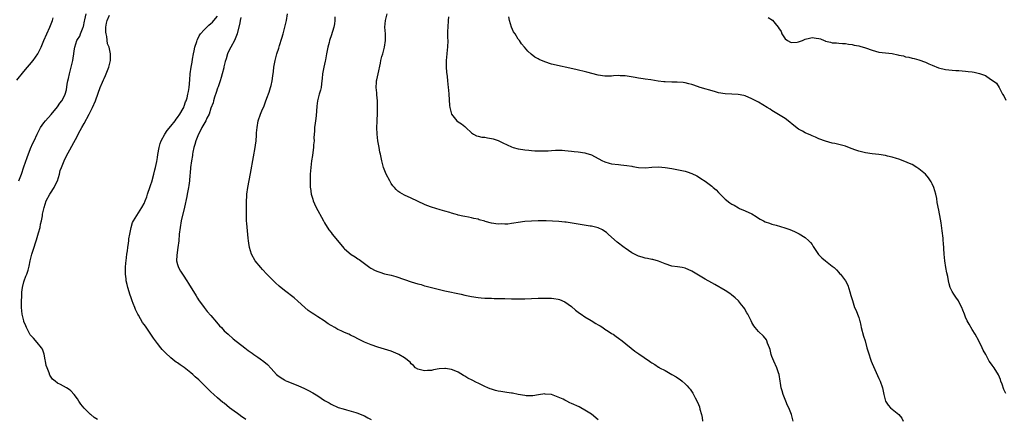
# Model space of a CAD drawing. Units: inches. Extents: x 2586000 to 2589000, y 1530000 to 1533000.
# Drawn here: x 2588398 to 2588693, y 1530220 to 1530339 of the extents above; entities that cross this region are included whole.
import ezdxf

# ---------------------------------------------------------------- set-up
doc = ezdxf.new("R2010")
doc.units = ezdxf.units.IN
doc.header["$MEASUREMENT"] = 0
doc.layers.add('LD25861530_10ft', color=73, linetype='Continuous')

msp = doc.modelspace()

# ---------------------------------------------------------------- linework, layer by layer
at = {"layer": 'LD25861530_10ft'}
for points, elevation in [([(2588397.48, 1530291), (2588398.22, 1530293), (2588399, 1530295.19), (2588399.97, 1530298.03), (2588401, 1530300.72), (2588401.7, 1530302.3), (2588402.07, 1530303), (2588402.99, 1530305.01), (2588403.65, 1530306.35), (2588404, 1530307), (2588405, 1530308.39), (2588405.47, 1530309), (2588407.14, 1530310.86), (2588409, 1530313.19), (2588409.78, 1530314.22), (2588410.31, 1530315), (2588411, 1530316.24), (2588411.32, 1530317), (2588411.71, 1530318.29), (2588411.93, 1530319.93), (2588412.17, 1530321), (2588412.36, 1530321.64), (2588412.64, 1530323), (2588413.16, 1530325), (2588413.6, 1530327), (2588413.75, 1530327.75), (2588413.93, 1530329), (2588414.04, 1530329.96), (2588414.26, 1530331), (2588414.85, 1530333), (2588415, 1530333.31), (2588415.69, 1530334.31), (2588415.98, 1530335), (2588416.51, 1530336.51), (2588416.74, 1530337), (2588416.81, 1530337.19), (2588417.17, 1530338.83), (2588417.24, 1530339.24), (2588417.6, 1530341)], 7580), ([(2588421, 1530219.43), (2588420.04, 1530220.04), (2588419, 1530220.93), (2588418.9, 1530221), (2588417, 1530222.84), (2588416.04, 1530224.04), (2588415.46, 1530225), (2588415, 1530225.68), (2588414.05, 1530227), (2588413, 1530228.05), (2588412.5, 1530228.5), (2588411.77, 1530229), (2588409.92, 1530229.92), (2588409, 1530230.4), (2588408.31, 1530231), (2588407.59, 1530231.59), (2588406.77, 1530232.77), (2588406.55, 1530233.45), (2588405.91, 1530235), (2588405.7, 1530235.7), (2588405.43, 1530237), (2588405.38, 1530237.38), (2588405.05, 1530239.05), (2588404.53, 1530240.53), (2588404.26, 1530241), (2588403, 1530242.52), (2588401.84, 1530243.84), (2588401, 1530244.74), (2588400.89, 1530244.89), (2588399.72, 1530247), (2588399.53, 1530247.53), (2588399, 1530248.86), (2588398.93, 1530249.07), (2588398.48, 1530251), (2588398.25, 1530253), (2588398.24, 1530255), (2588398.34, 1530256.34), (2588398.37, 1530257.63), (2588398.58, 1530259), (2588399, 1530260.69), (2588399.09, 1530261), (2588399.61, 1530262.39), (2588399.89, 1530263), (2588400.25, 1530264.25), (2588400.48, 1530265), (2588400.58, 1530265.42), (2588400.85, 1530267), (2588401.35, 1530269), (2588401.76, 1530270.24), (2588402.73, 1530273.27), (2588403, 1530274.05), (2588403.37, 1530275.37), (2588403.81, 1530277), (2588403.99, 1530278.01), (2588404.26, 1530279), (2588404.53, 1530280.53), (2588404.6, 1530281), (2588405.03, 1530283), (2588405.68, 1530285), (2588406.8, 1530287), (2588407, 1530287.3), (2588408, 1530289), (2588408.31, 1530289.69), (2588409, 1530291), (2588409.61, 1530293), (2588409.89, 1530294.11), (2588410.24, 1530295), (2588411.07, 1530297), (2588411.69, 1530298.31), (2588415, 1530304.48), (2588415.27, 1530305), (2588415.88, 1530306.12), (2588416.33, 1530307), (2588417, 1530308.2), (2588418.52, 1530311), (2588419.56, 1530313), (2588420.42, 1530315), (2588421.24, 1530317.24), (2588421.85, 1530319), (2588422.52, 1530320.52), (2588422.78, 1530321.22), (2588423, 1530321.65), (2588423.41, 1530322.59), (2588423.61, 1530323), (2588424.05, 1530324.05), (2588424.41, 1530325), (2588424.52, 1530325.48), (2588424.95, 1530327), (2588424.96, 1530329), (2588424.49, 1530331), (2588424.04, 1530332.04), (2588423.81, 1530334.19), (2588423.6, 1530335), (2588423.57, 1530335.57), (2588423.56, 1530337), (2588423.74, 1530338.26), (2588423.93, 1530339), (2588424.62, 1530340.62)], 7590), ([(2588465.44, 1530219.44), (2588465, 1530219.78), (2588464.29, 1530220.29), (2588463.4, 1530221), (2588463, 1530221.28), (2588461.96, 1530221.96), (2588460.59, 1530223), (2588459.71, 1530223.71), (2588459, 1530224.33), (2588458.6, 1530224.6), (2588457, 1530226.01), (2588455.84, 1530227), (2588455, 1530227.76), (2588454.33, 1530228.33), (2588451.34, 1530231.34), (2588450.29, 1530232.29), (2588449.57, 1530233), (2588449, 1530233.47), (2588447, 1530235.02), (2588445.82, 1530235.82), (2588445, 1530236.41), (2588444.63, 1530236.63), (2588444.21, 1530237), (2588443, 1530237.91), (2588441.42, 1530239.42), (2588440.42, 1530240.42), (2588440.02, 1530241), (2588439, 1530242.29), (2588437.84, 1530243.84), (2588437.04, 1530245.04), (2588435.41, 1530247.41), (2588435, 1530247.98), (2588434.54, 1530248.54), (2588433.3, 1530250.7), (2588433.12, 1530251), (2588432.41, 1530252.41), (2588432.21, 1530253), (2588431.75, 1530254.25), (2588431.45, 1530255), (2588431, 1530256.24), (2588430.77, 1530256.77), (2588430.07, 1530259), (2588429.91, 1530259.91), (2588429.65, 1530261), (2588429.6, 1530261.6), (2588429.4, 1530263), (2588429.4, 1530265), (2588429.56, 1530266.44), (2588429.59, 1530267), (2588429.84, 1530269), (2588429.99, 1530269.99), (2588430.1, 1530271), (2588430.33, 1530272.33), (2588430.4, 1530273), (2588430.43, 1530273.57), (2588430.69, 1530275), (2588431.08, 1530277), (2588431.53, 1530278.47), (2588431.81, 1530279), (2588434.31, 1530283), (2588435, 1530284.23), (2588435.31, 1530285), (2588435.77, 1530286.23), (2588436, 1530287), (2588436.75, 1530289.25), (2588437, 1530289.92), (2588437.27, 1530290.73), (2588437.91, 1530293), (2588438.24, 1530294.24), (2588438.42, 1530295), (2588438.82, 1530296.82), (2588439, 1530297.94), (2588439.13, 1530298.87), (2588439.51, 1530301), (2588439.83, 1530302.17), (2588440.12, 1530303), (2588441.17, 1530305), (2588441.89, 1530306.11), (2588443, 1530307.41), (2588444.28, 1530309), (2588444.54, 1530309.46), (2588445, 1530309.98), (2588445.71, 1530311), (2588446.68, 1530312.68), (2588446.84, 1530313), (2588446.87, 1530313.13), (2588447, 1530313.4), (2588447.38, 1530314.62), (2588447.56, 1530315), (2588447.83, 1530315.83), (2588448.11, 1530317), (2588448.23, 1530317.77), (2588448.52, 1530319), (2588448.72, 1530321.28), (2588448.82, 1530323), (2588449.09, 1530325), (2588449.42, 1530326.58), (2588449.49, 1530327.49), (2588449.79, 1530329), (2588449.95, 1530329.95), (2588450.18, 1530331), (2588450.77, 1530332.77), (2588450.86, 1530333.14), (2588451, 1530333.29), (2588451.52, 1530334.48), (2588451.92, 1530335), (2588453, 1530336.2), (2588453.81, 1530337), (2588454.33, 1530337.67), (2588455, 1530338.12), (2588455.42, 1530338.58), (2588455.84, 1530339), (2588457, 1530340.36)], 7600), ([(2588571, 1530219.36), (2588569, 1530221.05), (2588567, 1530222.31), (2588565.81, 1530223), (2588565.27, 1530223.27), (2588563, 1530224.32), (2588562.52, 1530224.52), (2588561.58, 1530225), (2588561, 1530225.25), (2588560.48, 1530225.52), (2588559, 1530226.19), (2588557, 1530226.94), (2588555.1, 1530227.1), (2588555, 1530227.12), (2588553.14, 1530226.86), (2588551.43, 1530226.57), (2588549.42, 1530226.58), (2588549, 1530226.66), (2588547.05, 1530226.95), (2588545.33, 1530227.33), (2588545, 1530227.35), (2588543.6, 1530227.6), (2588543, 1530227.66), (2588541.84, 1530227.84), (2588541, 1530227.97), (2588540.17, 1530228.17), (2588539, 1530228.52), (2588538.65, 1530228.65), (2588537.92, 1530229), (2588537, 1530229.4), (2588535, 1530230.35), (2588534.55, 1530230.55), (2588533.22, 1530231.22), (2588531.91, 1530231.91), (2588531, 1530232.48), (2588530.65, 1530232.65), (2588529, 1530233.65), (2588527.87, 1530234.13), (2588527, 1530234.47), (2588525.28, 1530234.72), (2588525, 1530234.75), (2588523.38, 1530234.62), (2588521.65, 1530234.35), (2588521, 1530234.19), (2588519.87, 1530234.13), (2588519, 1530234.07), (2588517, 1530234.55), (2588516.28, 1530235), (2588515.62, 1530235.62), (2588515, 1530236.11), (2588514.62, 1530236.62), (2588513, 1530237.95), (2588511.29, 1530239), (2588511.1, 1530239.1), (2588509.68, 1530239.68), (2588509, 1530239.92), (2588507, 1530240.56), (2588505, 1530241.17), (2588503, 1530241.84), (2588501, 1530242.66), (2588499, 1530243.63), (2588498.1, 1530244.1), (2588497, 1530244.63), (2588496.76, 1530244.76), (2588496.26, 1530245), (2588495, 1530245.55), (2588494.03, 1530246.03), (2588493, 1530246.48), (2588492.12, 1530247), (2588491, 1530247.62), (2588490.15, 1530248.15), (2588488.94, 1530249), (2588487, 1530250.25), (2588485.78, 1530251), (2588485.31, 1530251.31), (2588484.14, 1530252.14), (2588483.14, 1530253), (2588481, 1530254.98), (2588479.89, 1530255.89), (2588477, 1530258.12), (2588475.44, 1530259.44), (2588474.38, 1530260.38), (2588473.78, 1530261), (2588473, 1530261.74), (2588471.76, 1530263), (2588470.41, 1530264.41), (2588469.91, 1530265), (2588468.29, 1530267), (2588467.14, 1530269), (2588466.53, 1530271), (2588466.32, 1530272.32), (2588466.24, 1530273), (2588466.18, 1530273.82), (2588465.96, 1530275.96), (2588465.77, 1530278.23), (2588465.69, 1530279), (2588465.66, 1530279.66), (2588465.63, 1530281), (2588465.66, 1530285), (2588465.72, 1530286.28), (2588465.76, 1530287), (2588466.03, 1530289), (2588466.85, 1530293.15), (2588467.77, 1530298.23), (2588468.24, 1530301), (2588468.31, 1530301.69), (2588468.51, 1530303), (2588468.69, 1530304.69), (2588468.67, 1530305.33), (2588468.83, 1530307), (2588469.17, 1530309), (2588469.86, 1530311), (2588470.48, 1530312.48), (2588470.82, 1530313.18), (2588471.36, 1530314.64), (2588471.72, 1530315.72), (2588472.41, 1530317.59), (2588472.85, 1530319), (2588473, 1530319.54), (2588473.34, 1530321), (2588473.58, 1530322.42), (2588473.71, 1530323.71), (2588473.88, 1530325), (2588474.24, 1530327), (2588474.75, 1530329), (2588475.29, 1530330.71), (2588475.51, 1530331.51), (2588476.25, 1530333.76), (2588476.61, 1530335), (2588477.15, 1530337), (2588477.6, 1530339), (2588477.92, 1530341)], 7620), ([(2588492.12, 1530340.12), (2588492.12, 1530339), (2588491.97, 1530338.03), (2588491.76, 1530337), (2588491, 1530334.43), (2588490.62, 1530333.38), (2588490.52, 1530333), (2588490.39, 1530332.39), (2588490.03, 1530331), (2588489.65, 1530329), (2588489.28, 1530327.28), (2588489.2, 1530326.8), (2588488.76, 1530325), (2588488.41, 1530323), (2588488.31, 1530321.69), (2588488.23, 1530321), (2588488.1, 1530320.1), (2588487.99, 1530319), (2588487.81, 1530318.19), (2588487.44, 1530317), (2588486.88, 1530315), (2588486.66, 1530313.34), (2588486.49, 1530310.49), (2588486.31, 1530309), (2588486.24, 1530308.24), (2588486.05, 1530307), (2588486, 1530306), (2588485.84, 1530303.84), (2588485.88, 1530303), (2588485.74, 1530301.74), (2588485.74, 1530301), (2588485.49, 1530299.49), (2588485.4, 1530298.6), (2588485.12, 1530297), (2588484.88, 1530295), (2588484.74, 1530293), (2588484.67, 1530291), (2588484.7, 1530289.3), (2588484.72, 1530289), (2588484.78, 1530288.78), (2588484.99, 1530287), (2588485.47, 1530285.47), (2588485.59, 1530285), (2588486.06, 1530284.06), (2588486.52, 1530283), (2588487, 1530282.13), (2588488.08, 1530280.08), (2588488.67, 1530279), (2588489, 1530278.43), (2588490.32, 1530276.32), (2588491, 1530275.48), (2588491.35, 1530275), (2588493.89, 1530271.89), (2588494.83, 1530270.83), (2588495, 1530270.65), (2588497, 1530268.88), (2588498.18, 1530268.18), (2588499, 1530267.58), (2588499.38, 1530267.38), (2588501, 1530266.23), (2588502.62, 1530265), (2588502.85, 1530264.85), (2588504.15, 1530264.15), (2588505, 1530263.79), (2588505.59, 1530263.59), (2588507, 1530263.17), (2588509, 1530262.69), (2588510.32, 1530262.32), (2588513, 1530261.39), (2588515, 1530260.75), (2588517, 1530260.15), (2588517.91, 1530259.91), (2588519, 1530259.57), (2588519.46, 1530259.46), (2588521, 1530259.01), (2588523, 1530258.5), (2588525, 1530258.05), (2588529.9, 1530257), (2588531, 1530256.75), (2588533, 1530256.34), (2588535, 1530256.05), (2588535.96, 1530255.96), (2588537, 1530255.88), (2588537.83, 1530255.83), (2588539, 1530255.8), (2588539.78, 1530255.78), (2588541, 1530255.78), (2588543, 1530255.73), (2588545, 1530255.64), (2588547, 1530255.6), (2588549, 1530255.65), (2588551, 1530255.74), (2588553, 1530255.81), (2588555, 1530255.84), (2588557, 1530255.79), (2588557.72, 1530255.72), (2588559, 1530255.51), (2588559.4, 1530255.4), (2588561, 1530254.75), (2588563, 1530253.34), (2588564.22, 1530252.22), (2588565, 1530251.63), (2588565.34, 1530251.34), (2588565.82, 1530251), (2588567, 1530250.21), (2588568.9, 1530249.1), (2588570.25, 1530248.25), (2588571, 1530247.84), (2588571.51, 1530247.51), (2588572.38, 1530247), (2588573, 1530246.59), (2588573.93, 1530245.93), (2588575, 1530245.29), (2588575.44, 1530245), (2588576.32, 1530244.32), (2588577, 1530243.88), (2588578.18, 1530243), (2588581.96, 1530239.96), (2588583.17, 1530239.17), (2588586.29, 1530237), (2588586.69, 1530236.69), (2588587, 1530236.43), (2588587.92, 1530235.92), (2588589, 1530235.16), (2588589.12, 1530235.12), (2588589.32, 1530235), (2588591, 1530234.18), (2588592.99, 1530233), (2588594.27, 1530232.27), (2588595, 1530231.79), (2588595.47, 1530231.47), (2588596.09, 1530231), (2588597, 1530230.21), (2588597.6, 1530229.6), (2588598.15, 1530229), (2588598.53, 1530228.53), (2588599.34, 1530227.34), (2588599.54, 1530227), (2588600.05, 1530225.94), (2588600.71, 1530224.71), (2588601.27, 1530223.27), (2588601.44, 1530222.56), (2588601.89, 1530221), (2588602.06, 1530220.06), (2588602.22, 1530219)], 7630), ([(2588629.39, 1530219), (2588628.84, 1530221), (2588628.05, 1530223), (2588627.71, 1530223.71), (2588627.16, 1530225), (2588626.36, 1530227), (2588626.04, 1530228.04), (2588625.81, 1530229), (2588625.61, 1530230.39), (2588625.49, 1530231), (2588625.14, 1530233), (2588625, 1530233.48), (2588624.46, 1530235), (2588623.52, 1530237), (2588623, 1530238.34), (2588622.76, 1530239), (2588622.43, 1530240.43), (2588622.23, 1530241), (2588621.7, 1530242.3), (2588621.49, 1530243), (2588621.33, 1530243.33), (2588620.44, 1530244.44), (2588619, 1530245.83), (2588617.93, 1530247), (2588617.54, 1530247.54), (2588617, 1530248.5), (2588616.73, 1530249), (2588615.78, 1530251), (2588615.48, 1530251.48), (2588614.75, 1530252.75), (2588614.58, 1530253), (2588613.88, 1530253.88), (2588612.96, 1530255), (2588611.97, 1530255.97), (2588610.87, 1530256.87), (2588610.69, 1530257), (2588609, 1530258.11), (2588605.92, 1530259.92), (2588605, 1530260.39), (2588603, 1530261.52), (2588599, 1530263.93), (2588597, 1530264.81), (2588596.09, 1530265), (2588594.74, 1530265.26), (2588593, 1530265.47), (2588591, 1530266.1), (2588589, 1530266.88), (2588587.37, 1530267.37), (2588587, 1530267.44), (2588585.74, 1530267.74), (2588585, 1530267.86), (2588584.14, 1530268.14), (2588583, 1530268.46), (2588581.85, 1530269), (2588581, 1530269.45), (2588579, 1530270.79), (2588578.7, 1530271), (2588576.62, 1530272.62), (2588575, 1530274.12), (2588573.96, 1530275), (2588573.46, 1530275.46), (2588573, 1530275.8), (2588572.26, 1530276.26), (2588570.92, 1530276.92), (2588569, 1530277.39), (2588568.57, 1530277.43), (2588565, 1530277.98), (2588563.78, 1530278.22), (2588561.39, 1530278.61), (2588561, 1530278.65), (2588559.2, 1530278.8), (2588555.38, 1530279), (2588555, 1530279.02), (2588553, 1530279.02), (2588551, 1530278.92), (2588549, 1530278.76), (2588547, 1530278.52), (2588545.69, 1530278.31), (2588545, 1530278.23), (2588543.95, 1530278.05), (2588543, 1530278.02), (2588542.08, 1530278.08), (2588541, 1530278.04), (2588539, 1530278.33), (2588537.17, 1530278.83), (2588537, 1530278.87), (2588535.34, 1530279.34), (2588535, 1530279.47), (2588533.73, 1530279.73), (2588533, 1530279.94), (2588532.08, 1530280.08), (2588531, 1530280.31), (2588530.4, 1530280.4), (2588529, 1530280.75), (2588528.79, 1530280.79), (2588528.11, 1530281), (2588527, 1530281.3), (2588526.53, 1530281.47), (2588525, 1530281.9), (2588523.69, 1530282.31), (2588521.07, 1530283.07), (2588519.61, 1530283.61), (2588519, 1530283.88), (2588515, 1530285.84), (2588513, 1530286.71), (2588511.54, 1530287.54), (2588511, 1530287.91), (2588510.42, 1530288.42), (2588509.96, 1530289), (2588509.51, 1530289.51), (2588509, 1530290.22), (2588508.54, 1530291), (2588507.52, 1530293), (2588506.68, 1530295), (2588506.15, 1530297), (2588505.97, 1530298.03), (2588505.76, 1530299), (2588505.58, 1530299.58), (2588505.36, 1530301), (2588505, 1530303), (2588504.75, 1530305), (2588504.67, 1530307), (2588504.75, 1530308.75), (2588504.75, 1530309.25), (2588504.86, 1530311), (2588504.92, 1530313), (2588504.88, 1530315), (2588504.72, 1530316.72), (2588504.63, 1530317.37), (2588504.48, 1530319), (2588504.56, 1530320.56), (2588504.6, 1530321), (2588504.7, 1530321.3), (2588505.03, 1530323.03), (2588505.77, 1530326.23), (2588505.91, 1530327), (2588506.2, 1530328.2), (2588506.44, 1530329), (2588506.59, 1530329.41), (2588506.99, 1530331), (2588507.29, 1530333), (2588507.24, 1530335), (2588507.11, 1530337), (2588507.27, 1530339), (2588507.77, 1530341)], 7640), ([(2588526.1, 1530340.1), (2588526, 1530339), (2588525.9, 1530337), (2588525.88, 1530335.88), (2588525.89, 1530335), (2588525.88, 1530333.88), (2588525.91, 1530333), (2588525.83, 1530331), (2588525.74, 1530330.26), (2588525.64, 1530329), (2588525.44, 1530327), (2588525.4, 1530325), (2588525.5, 1530323.5), (2588525.7, 1530322.3), (2588525.83, 1530321), (2588525.91, 1530319.91), (2588526.06, 1530319), (2588526.12, 1530318.12), (2588526.25, 1530317), (2588526.43, 1530313.57), (2588526.49, 1530313), (2588527.04, 1530311), (2588528.68, 1530309), (2588529, 1530308.69), (2588530.05, 1530308.05), (2588531, 1530307.22), (2588531.14, 1530307.14), (2588531.3, 1530307), (2588533, 1530305.39), (2588533.62, 1530305), (2588534.49, 1530304.49), (2588535, 1530304.35), (2588536.09, 1530304.09), (2588537, 1530304.04), (2588537.86, 1530303.86), (2588539, 1530303.71), (2588539.54, 1530303.54), (2588541.03, 1530303.03), (2588542.4, 1530302.4), (2588545, 1530301.16), (2588545.48, 1530301), (2588547, 1530300.6), (2588548.4, 1530300.4), (2588549, 1530300.28), (2588550.18, 1530300.18), (2588551, 1530300.07), (2588552.02, 1530300.02), (2588553, 1530299.93), (2588555, 1530299.94), (2588556.01, 1530300.01), (2588557, 1530300.11), (2588558.14, 1530300.14), (2588559, 1530300.21), (2588560.13, 1530300.13), (2588561, 1530300.12), (2588561.98, 1530299.98), (2588563, 1530299.89), (2588563.77, 1530299.77), (2588565, 1530299.63), (2588567, 1530299.34), (2588567.27, 1530299.27), (2588569, 1530298.76), (2588571, 1530297.7), (2588572.24, 1530297), (2588572.75, 1530296.75), (2588573, 1530296.65), (2588574.27, 1530296.27), (2588575, 1530296.1), (2588577, 1530295.85), (2588577.78, 1530295.78), (2588579.58, 1530295.58), (2588581, 1530295.35), (2588581.33, 1530295.33), (2588583, 1530295.02), (2588585.09, 1530294.91), (2588587.05, 1530295.05), (2588589, 1530295.14), (2588590.99, 1530294.99), (2588593, 1530294.68), (2588595, 1530294.31), (2588597, 1530293.84), (2588597.65, 1530293.65), (2588599, 1530293.19), (2588600.48, 1530292.48), (2588601, 1530292.18), (2588601.7, 1530291.7), (2588603, 1530290.86), (2588605, 1530289.43), (2588605.43, 1530289), (2588606.25, 1530288.25), (2588607, 1530287.54), (2588607.47, 1530287), (2588609, 1530285.51), (2588610.4, 1530284.4), (2588611, 1530283.97), (2588611.65, 1530283.65), (2588613, 1530282.86), (2588613.29, 1530282.71), (2588615, 1530281.99), (2588617, 1530281.06), (2588618.32, 1530280.32), (2588619, 1530279.85), (2588619.52, 1530279.52), (2588620.43, 1530279), (2588621, 1530278.73), (2588622.26, 1530278.26), (2588623, 1530278.04), (2588624.31, 1530277.69), (2588626.91, 1530276.91), (2588628.37, 1530276.37), (2588629.77, 1530275.77), (2588631.12, 1530275.12), (2588633, 1530274.02), (2588634.05, 1530273), (2588634.52, 1530272.52), (2588635, 1530271.89), (2588635.34, 1530271.34), (2588635.5, 1530271), (2588636.93, 1530268.93), (2588637.94, 1530267.94), (2588639, 1530267.02), (2588641, 1530265.4), (2588641.6, 1530265), (2588642.33, 1530264.33), (2588643, 1530263.5), (2588643.27, 1530263.27), (2588643.54, 1530263), (2588645.04, 1530261.04), (2588645.68, 1530259.68), (2588646.3, 1530257.7), (2588646.65, 1530256.65), (2588647.09, 1530255.09), (2588647.76, 1530253), (2588648.18, 1530252.18), (2588648.6, 1530251), (2588649, 1530250.03), (2588649.27, 1530249.27), (2588649.3, 1530249), (2588649.67, 1530247.67), (2588649.76, 1530247), (2588650.41, 1530244.41), (2588650.88, 1530243), (2588651.46, 1530241), (2588651.79, 1530239.79), (2588652.71, 1530237), (2588653, 1530236.21), (2588653.37, 1530235.37), (2588654.63, 1530232.63), (2588655, 1530231.78), (2588655.37, 1530231), (2588656.08, 1530229), (2588656.5, 1530227), (2588657, 1530225), (2588657.8, 1530223.8), (2588658.55, 1530223), (2588660.99, 1530220.99), (2588661.88, 1530219.88), (2588662.3, 1530219)], 7650), ([(2588693, 1530227.29), (2588692.49, 1530228.49), (2588691.95, 1530230.05), (2588691.59, 1530231), (2588691.45, 1530231.45), (2588690.89, 1530232.89), (2588689.56, 1530235), (2588689, 1530235.8), (2588688.43, 1530236.43), (2588688.1, 1530237), (2588687.01, 1530238.99), (2588686.27, 1530240.27), (2588685.94, 1530241), (2588684.91, 1530243), (2588683.82, 1530245), (2588683, 1530246.44), (2588682.04, 1530248.04), (2588681.51, 1530249), (2588681, 1530250.13), (2588680.63, 1530251), (2588680.2, 1530252.2), (2588679.89, 1530253), (2588679, 1530254.77), (2588678.87, 1530255), (2588678.11, 1530256.11), (2588677.45, 1530257), (2588677, 1530257.78), (2588676.41, 1530259), (2588676.09, 1530260.09), (2588675.89, 1530261), (2588675.65, 1530262.35), (2588675.41, 1530263.41), (2588675.11, 1530265), (2588674.79, 1530267), (2588674.58, 1530269), (2588674.38, 1530272.38), (2588674.32, 1530273), (2588674.23, 1530273.77), (2588674, 1530276), (2588673.64, 1530278.36), (2588673.52, 1530279.52), (2588673, 1530282.24), (2588672.53, 1530284.53), (2588672.35, 1530285.65), (2588672.06, 1530287), (2588671.49, 1530289), (2588671, 1530290.12), (2588670.71, 1530290.71), (2588670.53, 1530291), (2588669.89, 1530291.89), (2588668.96, 1530292.95), (2588667, 1530294.61), (2588666.4, 1530295), (2588665, 1530295.85), (2588664.22, 1530296.22), (2588662.82, 1530296.82), (2588661, 1530297.48), (2588660.33, 1530297.67), (2588659, 1530298.11), (2588657.59, 1530298.41), (2588657, 1530298.57), (2588655, 1530298.84), (2588653, 1530299.05), (2588651, 1530299.36), (2588649, 1530299.88), (2588648.17, 1530300.17), (2588646.72, 1530300.72), (2588645, 1530301.34), (2588643, 1530301.88), (2588641.86, 1530302.14), (2588641, 1530302.31), (2588639, 1530302.87), (2588637, 1530303.62), (2588636.05, 1530304.05), (2588635, 1530304.46), (2588634.64, 1530304.64), (2588633, 1530305.37), (2588632.11, 1530305.89), (2588631, 1530306.51), (2588629.56, 1530307.56), (2588629, 1530308.06), (2588628.47, 1530308.47), (2588627.87, 1530309), (2588627, 1530309.63), (2588625, 1530310.87), (2588623, 1530312.06), (2588622.44, 1530312.44), (2588621.57, 1530313), (2588619, 1530314.53), (2588618.15, 1530315), (2588617, 1530315.59), (2588615, 1530316.44), (2588614.57, 1530316.57), (2588612.88, 1530316.88), (2588611, 1530316.92), (2588609, 1530317.01), (2588607, 1530317.4), (2588605.78, 1530317.78), (2588601.55, 1530319), (2588599.62, 1530319.62), (2588599, 1530319.83), (2588598.09, 1530320.09), (2588597, 1530320.37), (2588596.46, 1530320.46), (2588594.57, 1530320.57), (2588593, 1530320.53), (2588591, 1530320.62), (2588590.64, 1530320.64), (2588588.89, 1530320.89), (2588586.77, 1530321.23), (2588585, 1530321.45), (2588584.43, 1530321.57), (2588583, 1530321.75), (2588582.04, 1530321.96), (2588579.64, 1530322.36), (2588579, 1530322.44), (2588577.5, 1530322.5), (2588577, 1530322.51), (2588575.56, 1530322.44), (2588575, 1530322.38), (2588573.65, 1530322.35), (2588573, 1530322.31), (2588571, 1530322.61), (2588567.59, 1530323.59), (2588564.32, 1530324.32), (2588557, 1530325.98), (2588555, 1530326.6), (2588553.32, 1530327.32), (2588553, 1530327.51), (2588552.04, 1530328.04), (2588550.92, 1530328.92), (2588549.86, 1530329.86), (2588548.85, 1530331), (2588548.03, 1530332.03), (2588547.36, 1530333), (2588547, 1530333.47), (2588546.07, 1530335), (2588545.64, 1530335.64), (2588545.01, 1530337), (2588544.42, 1530339), (2588544.17, 1530340.17)], 7660), ([(2588396.89, 1530321.11), (2588399, 1530323.79), (2588401.71, 1530327), (2588403.16, 1530329), (2588403.79, 1530330.21), (2588404.14, 1530331), (2588404.98, 1530333), (2588405.88, 1530335), (2588406.8, 1530337), (2588407, 1530337.51), (2588407.53, 1530339), (2588407.78, 1530339.78)], 7570), ([(2588463.92, 1530339.92), (2588463.75, 1530339), (2588463.69, 1530338.31), (2588462.88, 1530335), (2588462.01, 1530333), (2588460.98, 1530331), (2588460.23, 1530329.77), (2588459.99, 1530329), (2588459.58, 1530327.58), (2588459.26, 1530326.74), (2588458.88, 1530325.12), (2588458.84, 1530324.84), (2588458.38, 1530323), (2588458.08, 1530321.92), (2588457.79, 1530321), (2588457.13, 1530319.13), (2588457.07, 1530318.93), (2588457, 1530318.77), (2588456.58, 1530317.42), (2588456.1, 1530316.1), (2588455.77, 1530315), (2588455.63, 1530314.37), (2588455, 1530312.73), (2588454.42, 1530311), (2588453.79, 1530309.79), (2588453.43, 1530309), (2588452.29, 1530307), (2588451.92, 1530306.08), (2588451.23, 1530305), (2588450.43, 1530303), (2588450.17, 1530301.83), (2588449.9, 1530301), (2588449.57, 1530299.57), (2588449.49, 1530299), (2588449.47, 1530298.53), (2588449.13, 1530297), (2588448.86, 1530295), (2588448.76, 1530293.24), (2588448.69, 1530292.69), (2588448.59, 1530291), (2588448.42, 1530289.58), (2588448.32, 1530289), (2588447.91, 1530287), (2588447.74, 1530286.26), (2588447.06, 1530283.06), (2588446.13, 1530279), (2588445.74, 1530277), (2588445.5, 1530275), (2588445.34, 1530273), (2588445.09, 1530271), (2588444.75, 1530268.75), (2588444.7, 1530267), (2588445, 1530265.9), (2588445.29, 1530265), (2588445.92, 1530263.92), (2588446.69, 1530262.69), (2588447.82, 1530261), (2588448.25, 1530260.25), (2588449.09, 1530258.91), (2588450.24, 1530257), (2588450.53, 1530256.53), (2588451, 1530255.87), (2588451.32, 1530255.32), (2588453.01, 1530253.01), (2588453.88, 1530251.88), (2588455, 1530250.65), (2588456.69, 1530248.69), (2588457.59, 1530247.59), (2588458.11, 1530247), (2588459, 1530246.07), (2588460.16, 1530245), (2588461.68, 1530243.68), (2588465.14, 1530241), (2588466.16, 1530240.16), (2588467, 1530239.6), (2588467.34, 1530239.34), (2588467.88, 1530239), (2588469, 1530238.17), (2588469.69, 1530237.69), (2588470.83, 1530236.83), (2588471.91, 1530235.91), (2588473, 1530234.77), (2588474.67, 1530233), (2588475, 1530232.69), (2588476, 1530232), (2588477, 1530231.32), (2588477.21, 1530231.21), (2588477.7, 1530231), (2588481, 1530229.71), (2588483, 1530228.79), (2588484.18, 1530228.18), (2588485.48, 1530227.48), (2588487, 1530226.53), (2588489, 1530225.22), (2588490.43, 1530224.43), (2588491, 1530224.04), (2588493.12, 1530223.12), (2588494.63, 1530222.63), (2588495.59, 1530222.41), (2588498.39, 1530221.61), (2588499, 1530221.4), (2588500.7, 1530220.7), (2588501, 1530220.6), (2588501.99, 1530219.99), (2588503, 1530219.43)], 7610), ([(2588621.92, 1530339.92), (2588623.17, 1530339.17), (2588624.33, 1530337.67), (2588624.94, 1530336.94), (2588625, 1530336.82), (2588625.72, 1530335.72), (2588626, 1530335), (2588627, 1530333.55), (2588627.7, 1530333), (2588628.56, 1530332.56), (2588629, 1530332.39), (2588630.53, 1530332.53), (2588631, 1530332.59), (2588632.18, 1530333), (2588633, 1530333.41), (2588634.27, 1530333.73), (2588635, 1530333.96), (2588636.27, 1530333.73), (2588637, 1530333.68), (2588637.56, 1530333.57), (2588638.65, 1530333), (2588638.92, 1530332.92), (2588639, 1530332.87), (2588640.55, 1530332.55), (2588641, 1530332.31), (2588642.3, 1530332.3), (2588643, 1530332.19), (2588644.16, 1530332.16), (2588645, 1530332.17), (2588645.96, 1530331.96), (2588647, 1530331.87), (2588647.66, 1530331.66), (2588649, 1530331.4), (2588649.3, 1530331.3), (2588651, 1530330.82), (2588653, 1530330.14), (2588655, 1530329.57), (2588657, 1530329.32), (2588659, 1530329.1), (2588660.75, 1530328.75), (2588661, 1530328.66), (2588662.4, 1530328.4), (2588663, 1530328.17), (2588664.03, 1530328.03), (2588665, 1530327.74), (2588665.61, 1530327.61), (2588667, 1530327.23), (2588669, 1530326.5), (2588670.02, 1530326.02), (2588671, 1530325.64), (2588672.88, 1530324.88), (2588675, 1530324.34), (2588677, 1530324.11), (2588678.05, 1530324.05), (2588679, 1530324.04), (2588679.92, 1530323.92), (2588681, 1530323.89), (2588681.76, 1530323.76), (2588683, 1530323.62), (2588683.54, 1530323.54), (2588685.19, 1530323.19), (2588687, 1530322.51), (2588688.5, 1530321.5), (2588689, 1530321.2), (2588690.22, 1530320.22), (2588691, 1530318.95), (2588692.08, 1530317), (2588692.45, 1530316.45), (2588693, 1530315.16)], 7670)]:
    msp.add_lwpolyline(points, dxfattribs=dict(at, elevation=elevation))

doc.saveas('drawing.dxf')
